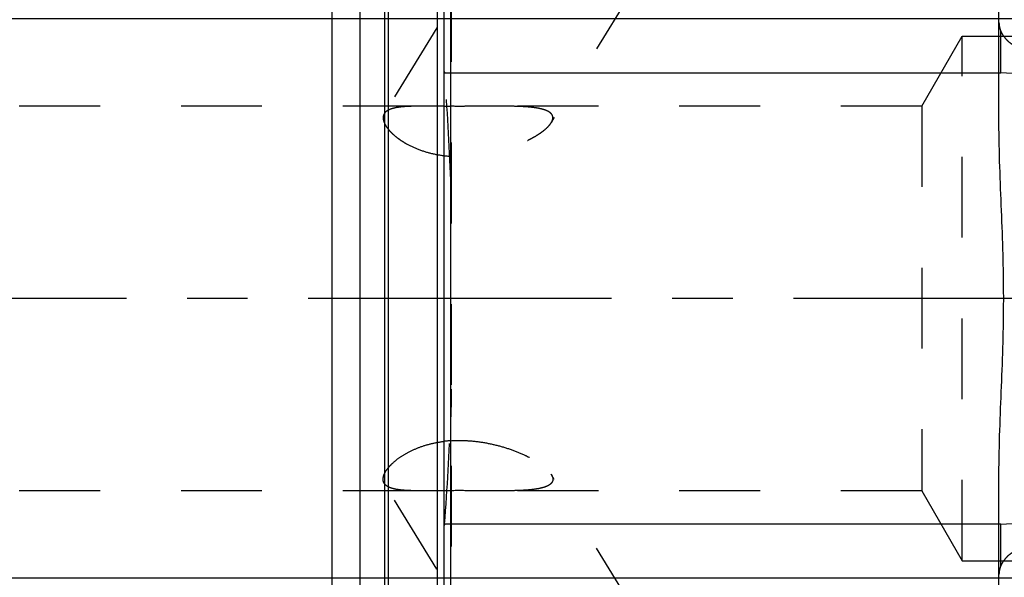
# Model space of a CAD drawing. Units: millimetres. Extents: x 0 to 420, y 0 to 297.
# Drawn here: x 141 to 169, y 150 to 166 of the extents above; entities that cross this region are included whole.
import ezdxf
from ezdxf.enums import TextEntityAlignment as Align

# ---------------------------------------------------------------- set-up
doc = ezdxf.new("R2010")
doc.units = ezdxf.units.MM
doc.header["$LTSCALE"] = 23.1
doc.linetypes.add('CENTER', pattern=[0.6, 0.375, -0.075, 0.075, -0.075])
doc.linetypes.add('HIDDEN', pattern=[0.2, 0.1, -0.1])
doc.layers.get('0').update_dxf_attribs({"linetype": 'CONTINUOUS'})
for name, color, linetype in [('30261582_DIM', 7, 'CONTINUOUS'), ('30338321_AXIS', 7, 'CONTINUOUS'), ('30338321_CL', 7, 'CONTINUOUS'), ('30338321_DIM', 7, 'CONTINUOUS'), ('30338321_HL', 7, 'CONTINUOUS')]:
    doc.layers.add(name, color=color, linetype=linetype)
doc.styles.get("Standard").update_dxf_attribs({"font": 'TXT.SHX', "width": 0.7})
doc.dimstyles.new('DIMSTYLE_1', dxfattribs={"dimtxt": 3.5, "dimasz": 3.5, "dimexe": 0.18, "dimexo": 0.0625, "dimgap": 0.09, "dimtad": 1, "dimdec": 3, "dimdsep": 46, "dimtxsty": 'STANDARD', "dimblk": '_FILLED', "dimblk1": '_FILLED', "dimblk2": '_FILLED', "dimcen": 0.09, "dimclrt": 2, "dimadec": 0, "dimazin": 0, "dimtp": 0.1, "dimtm": 0.1, "dimtfac": 1, "dimtdec": 3, "dimtofl": 0, "dimtmove": 0, "dimatfit": 3, "dimldrblk": '_FILLED', "dimfxl": 1, "dimtolj": 1, "dimarcsym": 0})

# ---------------------------------------------------------------- blocks, each defined once
blk = doc.blocks.new('_FILLED')
at = {"color": 0, "linetype": 'BYBLOCK'}
blk.add_solid([(0, 0), (-1, 0.125), (-1, -0.125)], dxfattribs=at)
blk = doc.blocks.new('*D0')
at = {"layer": '30261582_DIM', "color": 3, "linetype": 'CONTINUOUS'}
for p, q in [((191.904, 158.006), (191.904, 116.527)), ((201.904, 158.027), (201.904, 116.527)), ((196.904, 118.027), (144.329, 118.027)), ((191.904, 118.027), (196.904, 118.027)), ((201.904, 118.027), (196.904, 118.027))]:
    blk.add_line(p, q, dxfattribs=at)
at = {"layer": '30261582_DIM', "color": 3, "linetype": 'CONTINUOUS', "xscale": 3.5, "yscale": 3.5, "zscale": 3.5, "rotation": 180}
blk.add_blockref('_FILLED', (191.904, 118.027), dxfattribs=at)
at = {"layer": '30261582_DIM', "color": 3, "linetype": 'CONTINUOUS', "xscale": 3.5, "yscale": 3.5, "zscale": 3.5}
blk.add_blockref('_FILLED', (201.904, 118.027), dxfattribs=at)
at = {"layer": '30261582_DIM', "color": 2, "linetype": 'CONTINUOUS'}
for s, width, p in [('10', 0.678571, (175.246, 118.902)), ('VERSTELLWEG', 0.80303, (175.246, 112.777))]:
    blk.add_text(s, height=3.5, dxfattribs=dict(at, width=width)).set_placement(p, align=Align.RIGHT)
blk = doc.blocks.new('*D5')
at = {"layer": '30338321_DIM', "color": 3, "linetype": 'CONTINUOUS'}
for p, q in [((71.504, 166.027), (71.504, 172.027)), ((71.504, 172.027), (71.504, 158.027)), ((173.404, 166.027), (70.004, 166.027)), ((71.504, 131.55), (71.504, 158.027)), ((173.404, 150.027), (70.004, 150.027)), ((71.504, 150.027), (71.504, 131.55))]:
    blk.add_line(p, q, dxfattribs=at)
at = {"layer": '30338321_DIM', "color": 3, "linetype": 'CONTINUOUS', "xscale": 3.5, "yscale": 3.5, "zscale": 3.5}
for p, rotation in [((71.504, 166.027), 270), ((71.504, 150.027), 90)]:
    blk.add_blockref('_FILLED', p, dxfattribs=dict(at, rotation=rotation))
at = {"layer": '30338321_DIM', "color": 2, "linetype": 'CONTINUOUS'}
for s, width, p in [('x1', 0.642857, (70.629, 143.8)), ('16', 0.678571, (70.629, 139.3)), ('M', 0.857143, (70.629, 134.55))]:
    blk.add_text(s, height=3.5, rotation=90, dxfattribs=dict(at, width=width)).set_placement(p, align=Align.RIGHT)

msp = doc.modelspace()

# ---------------------------------------------------------------- linework, layer by layer
at = {"layer": '30338321_AXIS', "color": 3, "linetype": 'CENTER'}
msp.add_line((254.9043, 158.0269), (76.5043, 158.0269), dxfattribs=at)
at = {"layer": '30338321_CL', "color": 7, "linetype": 'CONTINUOUS'}
for p, q in [((153.1043, 126.2519), (153.1043, 189.8019)), ((168.9543, 163.0519), (168.9543, 189.8019)), ((149.9043, 135.8019), (149.9043, 180.2519)), ((150.7043, 135.8019), (150.7043, 180.2519)), ((153.1043, 164.4769), (168.9543, 164.4769)), ((168.9543, 126.2519), (168.9543, 153.002)), ((168.9543, 151.5769), (153.1043, 151.5769))]:
    msp.add_line(p, q, dxfattribs=at)
at = {"layer": '30338321_CL', "color": 9, "linetype": 'CONTINUOUS'}
for p, q in [((153.2907, 134.9769), (153.2907, 181.0769)), ((151.3999, 180.0656), (151.3999, 135.9883)), ((151.5034, 180.0519), (151.5034, 136.0019)), ((152.9043, 180.0519), (152.9043, 136.0019)), ((169.0043, 164.4769), (169.0043, 165.6753)), ((169.0043, 150.3785), (169.0043, 151.5769))]:
    msp.add_line(p, q, dxfattribs=at)
at = {"layer": '30338321_CL', "color": 7, "linetype": 'CONTINUOUS'}
msp.add_open_spline([(168.9543, 153.002), (168.9543, 153.4209), (168.9744, 154.2587), (169.0279, 155.5143), (169.0676, 156.5609), (169.0852, 157.3985), (169.0898, 158.0269), (169.0852, 158.6553), (169.0676, 159.493), (169.0279, 160.5396), (168.9744, 161.7952), (168.9543, 162.6329), (168.9543, 163.0519)], degree=3, knots=[0, 0, 0, 0, 0.1249984, 0.2499987, 0.3749987, 0.4374994, 0.5, 0.5625006, 0.6250013, 0.7500013, 0.8750016, 1, 1, 1, 1], dxfattribs=at)
at = {"layer": '30338321_HL', "color": 6, "linetype": 'HIDDEN'}
for p, q in [((168.3436, 182.8801), (156.1624, 163.054)), ((153.3043, 180.9654), (153.3043, 135.0826)), ((160.1531, 177.5724), (151.3914, 163.3119)), ((166.7496, 163.5269), (167.9043, 165.5269)), ((167.9043, 150.5269), (167.9043, 165.5269)), ((167.9043, 165.5269), (189.8043, 165.5269)), ((153.1043, 164.518), (153.1134, 164.4906)), ((153.1134, 164.4906), (153.1179, 164.4769)), ((168.9543, 164.4769), (169.0043, 164.4769)), ((152.5164, 163.5269), (124.8703, 163.5269)), ((166.7496, 163.5269), (154.6699, 163.5269)), ((166.7496, 163.5269), (166.7496, 152.5269)), ((168.3436, 133.1737), (156.1624, 152.9998)), ((152.5164, 152.5269), (124.8703, 152.5269)), ((160.1531, 138.4815), (151.3914, 152.7419)), ((166.7496, 152.5269), (154.6699, 152.5269)), ((166.7496, 152.5269), (167.9043, 150.5269)), ((153.1134, 151.5632), (153.1043, 151.5358)), ((153.1179, 151.5769), (153.1134, 151.5632)), ((169.0043, 151.5769), (168.9543, 151.5769)), ((167.9043, 150.5269), (189.8043, 150.5269))]:
    msp.add_line(p, q, dxfattribs=at)
for centre, radius, start, end in [((61.66, 157.7835), 91.7025, 2.268019, 4.185769), ((169.0043, 158.0269), 6.45, 270, 90), ((153.5943, 237.3522), 73.8304, 269.619707, 269.77493), ((61.66, 158.2703), 91.7025, 355.814231, 357.731981), ((153.5284, 150.4707), 3.4973, 93.67375, 96.96518)]:
    msp.add_arc(centre, radius, start, end, dxfattribs=at)
for points, knots in [([(168.9543, 165.9235), (168.9543, 165.8815), (168.9629, 165.7965), (168.988, 165.7149), (169.0043, 165.6753)], [0, 0, 0, 0, 0.4951862, 1, 1, 1, 1]), ([(169.0043, 165.6753), (169.0201, 165.6371), (169.0595, 165.5617), (169.1384, 165.4574), (169.2371, 165.3615), (169.3968, 165.2449), (169.6357, 165.1337), (169.8455, 165.0882), (169.9543, 165.0769)], [0, 0, 0, 0, 0.105673, 0.2163344, 0.333005, 0.4561784, 0.720321, 1, 1, 1, 1]), ([(152.516, 163.5269), (152.4446, 163.5269), (152.3072, 163.5263), (152.1102, 163.5215), (151.9324, 163.5111), (151.7758, 163.4934), (151.6422, 163.4666), (151.5469, 163.4342), (151.4847, 163.4015), (151.4466, 163.3751), (151.4151, 163.3455), (151.3984, 163.3232), (151.3913, 163.3118)], [0, 0, 0, 0, 0.1819084, 0.3498861, 0.5016266, 0.6355016, 0.7507927, 0.8479963, 0.8904917, 0.9295026, 0.9657137, 1, 1, 1, 1]), ([(153.1043, 163.5234), (153.0039, 163.5241), (152.8078, 163.5257), (152.6117, 163.5269), (152.516, 163.5269)], [0, 0, 0, 0, 0.5118736, 1, 1, 1, 1]), ([(154.67, 163.5269), (154.5603, 163.5269), (154.3372, 163.5258), (153.9983, 163.5233), (153.6528, 163.5217), (153.4207, 163.5219), (153.3043, 163.5224)], [0, 0, 0, 0, 0.2409898, 0.4901551, 0.7444246, 1, 1, 1, 1]), ([(156.2093, 163.1952), (156.2093, 163.2132), (156.2036, 163.2498), (156.1762, 163.2999), (156.1324, 163.3431), (156.0743, 163.3801), (156.0032, 163.4116), (155.9202, 163.4381), (155.8267, 163.4602), (155.6846, 163.485), (155.4879, 163.5059), (155.2332, 163.5198), (154.9577, 163.5261), (154.7677, 163.5269), (154.67, 163.5269)], [0, 0, 0, 0, 0.0325142, 0.0654103, 0.1014891, 0.1425059, 0.189201, 0.2416598, 0.2996215, 0.3626725, 0.502183, 0.6567514, 0.8234705, 1, 1, 1, 1]), ([(151.3913, 163.3118), (151.3809, 163.2947), (151.3644, 163.2568), (151.3596, 163.2159), (151.3596, 163.1952)], [0, 0, 0, 0, 0.4913404, 1, 1, 1, 1]), ([(151.3596, 163.1952), (151.3596, 163.1695), (151.3677, 163.1142), (151.3994, 163.0303), (151.4505, 162.9413), (151.5209, 162.8485), (151.6103, 162.7533), (151.718, 162.6576), (151.8435, 162.5633), (152.0387, 162.439), (152.3194, 162.3018), (152.6946, 162.179), (153.1011, 162.1034), (153.5225, 162.0776), (153.9452, 162.0988), (154.3589, 162.161), (154.7555, 162.2579), (155.1277, 162.383), (155.4165, 162.5081), (155.6277, 162.6183), (155.77, 162.7025), (155.8973, 162.7888), (156.007, 162.8762), (156.0962, 162.9629), (156.1441, 163.0242), (156.1628, 163.0546)], [0, 0, 0, 0, 0.0140788, 0.030243, 0.0488633, 0.0700858, 0.093912, 0.1202488, 0.1489378, 0.1797741, 0.2468615, 0.3194173, 0.3952929, 0.4726527, 0.55011, 0.6266407, 0.701381, 0.7734011, 0.8414643, 0.8734844, 0.9037734, 0.9319707, 0.9576678, 0.9804497, 1, 1, 1, 1]), ([(156.1628, 163.0546), (156.1701, 163.0666), (156.1941, 163.1099), (156.2093, 163.1596), (156.2093, 163.1952)], [0, 0, 0, 0, 0.2822126, 1, 1, 1, 1]), ([(151.3596, 152.8586), (151.3596, 152.9059), (151.3799, 152.9817), (151.4292, 153.0777), (151.4835, 153.1579), (151.5525, 153.2404), (151.6685, 153.357), (151.8494, 153.4997), (152.1087, 153.6536), (152.4113, 153.7853), (152.7473, 153.8856), (152.9834, 153.9274), (153.1043, 153.9421)], [0, 0, 0, 0, 0.0654373, 0.1049136, 0.1493751, 0.1989155, 0.2534564, 0.3765769, 0.5162927, 0.6692325, 0.8316689, 1, 1, 1, 1]), ([(153.3043, 153.9608), (153.4547, 153.9705), (153.7559, 153.971), (154.201, 153.9221), (154.6301, 153.8313), (155.0343, 153.7063), (155.3486, 153.5774), (155.5789, 153.4623), (155.7345, 153.3737), (155.8737, 153.2823), (155.9936, 153.1896), (156.0909, 153.0973), (156.1428, 153.0318), (156.1628, 152.9992)], [0, 0, 0, 0, 0.1455071, 0.2900242, 0.4316232, 0.5684247, 0.6980353, 0.7591208, 0.8169539, 0.8708045, 0.9198232, 0.9631225, 1, 1, 1, 1]), ([(151.3913, 152.7421), (151.3809, 152.7591), (151.3644, 152.797), (151.3596, 152.8379), (151.3596, 152.8586)], [0, 0, 0, 0, 0.4913404, 1, 1, 1, 1]), ([(156.2093, 152.8586), (156.2093, 152.8406), (156.2036, 152.8041), (156.1762, 152.754), (156.1324, 152.7107), (156.0743, 152.6738), (156.0032, 152.6423), (155.9202, 152.6157), (155.8267, 152.5937), (155.6846, 152.5689), (155.4879, 152.548), (155.2332, 152.5341), (154.9577, 152.5278), (154.7677, 152.5269), (154.67, 152.5269)], [0, 0, 0, 0, 0.0325142, 0.0654103, 0.1014891, 0.1425059, 0.189201, 0.2416598, 0.2996215, 0.3626725, 0.502183, 0.6567514, 0.8234705, 1, 1, 1, 1]), ([(156.1628, 152.9992), (156.1701, 152.9873), (156.1941, 152.944), (156.2093, 152.8943), (156.2093, 152.8586)], [0, 0, 0, 0, 0.2822126, 1, 1, 1, 1]), ([(152.516, 152.5269), (152.4446, 152.5269), (152.3072, 152.5276), (152.1102, 152.5323), (151.9324, 152.5427), (151.7758, 152.5605), (151.6422, 152.5872), (151.5469, 152.6196), (151.4847, 152.6523), (151.4466, 152.6788), (151.4151, 152.7084), (151.3984, 152.7306), (151.3913, 152.7421)], [0, 0, 0, 0, 0.1819084, 0.3498861, 0.5016266, 0.6355016, 0.7507927, 0.8479963, 0.8904917, 0.9295026, 0.9657137, 1, 1, 1, 1]), ([(154.67, 152.5269), (154.4938, 152.5269), (154.1341, 152.5297), (153.5905, 152.5328), (153.1339, 152.5309), (152.7756, 152.5279), (152.6013, 152.5269), (152.516, 152.5269)], [0, 0, 0, 0, 0.2454076, 0.5010002, 0.7571816, 0.8813094, 1, 1, 1, 1]), ([(169.9543, 150.9769), (169.8455, 150.9656), (169.6357, 150.9202), (169.3968, 150.8089), (169.2371, 150.6924), (169.1384, 150.5965), (169.0595, 150.4922), (169.0201, 150.4167), (169.0043, 150.3785)], [0, 0, 0, 0, 0.2796774, 0.5438195, 0.6669932, 0.7836642, 0.8943262, 1, 1, 1, 1]), ([(169.0043, 150.3785), (168.988, 150.3389), (168.9629, 150.2573), (168.9543, 150.1724), (168.9543, 150.1304)], [0, 0, 0, 0, 0.5048138, 1, 1, 1, 1])]:
    msp.add_open_spline(points, degree=3, knots=knots, dxfattribs=at)
for points in [[(153.2907, 161.4126), (153.3011, 161.147), (153.3043, 160.8812), (153.3043, 160.6155)], [(153.3043, 155.4384), (153.3043, 155.1726), (153.3011, 154.9068), (153.2907, 154.6413)]]:
    msp.add_open_spline(points, degree=3, dxfattribs=at)

# ---------------------------------------------------------------- dimensions: what is measured, and where the dimension line sits
at = {"layer": '30261582_DIM', "color": 3, "linetype": 'CONTINUOUS'}
dim = msp.add_linear_dim(base=(201.9043, 118.0269), p1=(191.9043, 158.0064), p2=(201.9043, 158.0269), text='<>\\PVERSTELLWEG', dimstyle='DIMSTYLE_1', dxfattribs=at)
dim.commit()
dim.dimension.update_dxf_attribs({"geometry": '*D0', "text_midpoint": (141.9539, 117.5894), "dimtype": 160})
at = {"layer": '30338321_DIM', "color": 3, "linetype": 'CONTINUOUS'}
dim = msp.add_linear_dim(base=(71.5043, 166.0269), p1=(173.4043, 150.0269), p2=(173.4043, 166.0269), angle=90, text='M<>x1', dimstyle='DIMSTYLE_1', dxfattribs=at)
dim.commit()
dim.dimension.update_dxf_attribs({"geometry": '*D5', "text_midpoint": (70.6156, 134.3221), "dimtype": 160})

doc.saveas('drawing.dxf')
